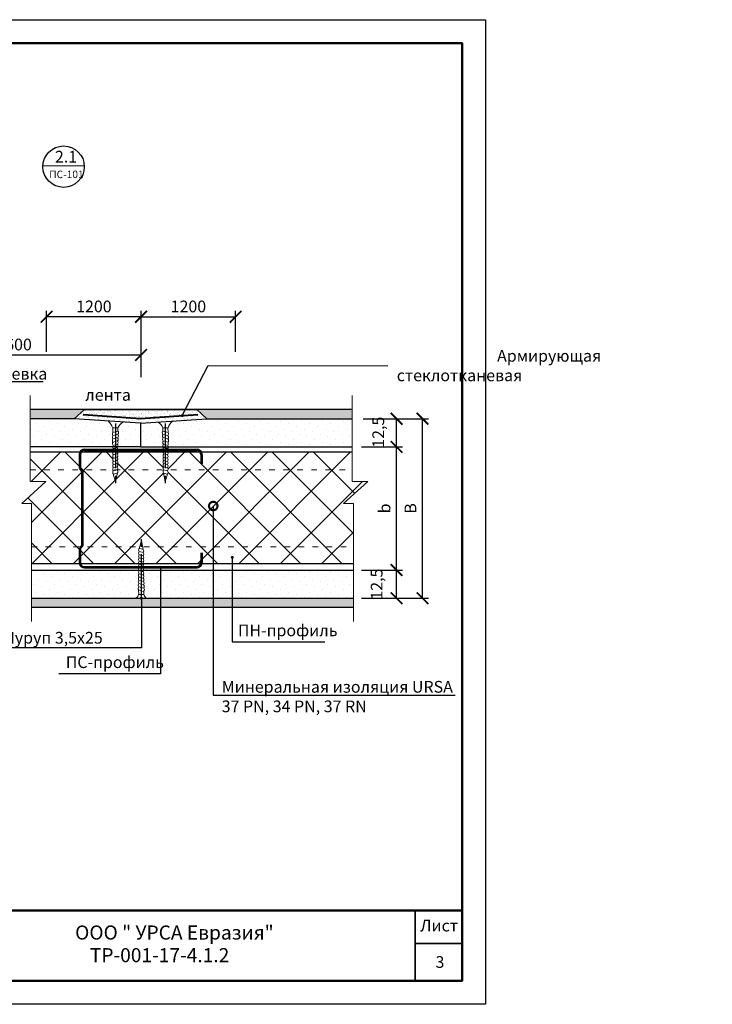
# Model space of a CAD drawing. Extents: x 370 to 11876, y -29722 to 1156.
# Drawn here: x 3924 to 4072, y -26100 to -25890 of the extents above; entities that cross this region are included whole.
import ezdxf
from ezdxf import colors
from ezdxf.entities.mleader import LeaderData, LeaderLine
from ezdxf.math import Vec2, Vec3

# ---------------------------------------------------------------- set-up
doc = ezdxf.new("R2010")
doc.units = 0
doc.linetypes.add('ACAD_ISO03W100', pattern=[30, 12, -18])
doc.linetypes.add('ОСЕВАЯ2', pattern=[28.575, 19.05, -3.175, 3.175, -3.175])
doc.layers.get('0').update_dxf_attribs({"linetype": 'CONTINUOUS'})
doc.layers.get('DEFPOINTS').update_dxf_attribs({"linetype": 'CONTINUOUS'})
for name, color, linetype, lineweight in [('URSA GEO', 172, 'CONTINUOUS', 9), ('Вспомогат. линии', 130, 'CONTINUOUS', 13), ('вспомогательные линии', 161, 'CONTINUOUS', 13), ('Металл', 30, 'CONTINUOUS', 53), ('Механическое крепление', 244, 'CONTINUOUS', 15), ('Надписи', 180, 'CONTINUOUS', 13), ('Основные линии', 7, 'CONTINUOUS', 30), ('Пароизоляция', 50, 'CONTINUOUS', 40), ('Размеры', 200, 'CONTINUOUS', 13), ('рамка и основная надпись', 7, 'CONTINUOUS', 30), ('Штрих', 151, 'CONTINUOUS', 9)]:
    doc.layers.add(name, color=color, linetype=linetype, lineweight=lineweight)
doc.layers.add('ОСИ', color=7, linetype='CONTINUOUS')
doc.layers.add('Штрих доски', color=7, linetype='CONTINUOUS', lineweight=9, true_color=0xffc49f)
doc.styles.get("Standard").update_dxf_attribs({"font": 'isocpeur.ttf', "height": 2.5})
doc.styles.add('Zulia', font='isocpeur.ttf')
doc.dimstyles.get("Standard").update_dxf_attribs({"dimtxt": 2.5, "dimasz": 0.18, "dimexe": 0.18, "dimexo": 0.0625, "dimgap": 0.09, "dimtad": 0, "dimtih": 1, "dimtoh": 1, "dimdec": 4, "dimzin": 0, "dimdsep": 46, "dimtxsty": 'Zulia', "dimcen": 0.09, "dimadec": 0, "dimazin": 0, "dimtfac": 1, "dimtdec": 4, "dimtofl": 0, "dimtmove": 1, "dimatfit": 3, "dimfxl": 1, "dimtolj": 1, "dimtzin": 0, "dimarcsym": 0})
doc.dimstyles.new('привязка 100', dxfattribs={"dimtxt": 2.5, "dimasz": 2.5, "dimexe": 1.25, "dimexo": 1, "dimgap": 1, "dimtad": 1, "dimlfac": 10, "dimzin": 9, "dimtxsty": 'Standard', "dimblk": 'OBLIQUE', "dimcen": 2.5, "dimadec": 0, "dimazin": 0, "dimtfac": 1, "dimtmove": 1, "dimatfit": 3, "dimfxl": 1, "dimarcsym": 0})
pattern_1 = [(37.5, (1197.2046, -20289.8617), (-0.03200063, 0.97882647), [0, -0.77216, 0, -0.8636, 0, -0.8255]), (7.5, (1197.2046, -20289.8617), (0.89904657, 1.4336502), [0, -0.41656, 0, -0.69596, 0, -0.2667]), (327.5, (1196.5798, -20289.8617), (1.58198474, 0.00287437), [0, -0.254, 0, -0.9144, 0, -1.1938]), (317.5, (1196.5798, -20289.8617), (1.5271129, 0.44585865), [0, -0.127, 0, -0.59944, 0, -0.6858])]

# ---------------------------------------------------------------- blocks, each defined once
blk = doc.blocks.new('_ArchTick')
at = {"color": 0, "linetype": 'ByBlock', "const_width": 0.15}
blk.add_lwpolyline([(-0.5, -0.5), (0.5, 0.5)], dxfattribs=at)
blk = doc.blocks.new('*D1089')
at = {"layer": 'DEFPOINTS', "color": 0, "transparency": 16777216}
for p in [(3996.25, -26007.23), (4004.7, -26007.23), (3996.25, -26013.24)]:
    blk.add_point(p, dxfattribs=at)
at = {"layer": 'Размеры', "color": 0, "lineweight": -2, "transparency": 16777216}
for p, q in [((3997.25, -26007.23), (4005.95, -26007.23)), ((4004.7, -26013.24), (4004.7, -26007.23)), ((3997.25, -26013.24), (4005.95, -26013.24))]:
    blk.add_line(p, q, dxfattribs=at)
at = {"layer": 'Размеры', "color": 0, "lineweight": -2, "transparency": 16777216, "xscale": 2.5, "yscale": 2.5, "zscale": 2.5}
for p, rotation in [((4004.7, -26007.23), 90), ((4004.7, -26013.24), 270)]:
    blk.add_blockref('_ArchTick', p, dxfattribs=dict(at, rotation=rotation))
at = {"layer": 'Размеры', "color": 0, "transparency": 16777216, "insert": (4000.77, -26010.24), "char_height": 2.5, "attachment_point": 5, "rotation": 90}
blk.add_mtext('12,5', dxfattribs=at)
blk = doc.blocks.new('_OBLIQUE')
at = {"color": 0, "linetype": 'ByBlock'}
blk.add_line((-0.5, -0.5), (0.5, 0.5), dxfattribs=at)
blk = doc.blocks.new('*D1090')
at = {"layer": 'DEFPOINTS', "color": 0, "transparency": 16777216}
for p in [(4004.7, -25974.96), (4010.24, -25974.96), (4004.7, -26013.24)]:
    blk.add_point(p, dxfattribs=at)
at = {"layer": 'Размеры', "color": 0, "lineweight": -2, "transparency": 16777216}
for p, q in [((4005.7, -25974.96), (4011.49, -25974.96)), ((4010.24, -26013.24), (4010.24, -25974.96)), ((4005.7, -26013.24), (4011.49, -26013.24))]:
    blk.add_line(p, q, dxfattribs=at)
at = {"layer": 'Размеры', "color": 0, "lineweight": -2, "transparency": 16777216, "xscale": 2.5, "yscale": 2.5, "zscale": 2.5}
for p, rotation in [((4010.24, -25974.96), 90), ((4010.24, -26013.24), 270)]:
    blk.add_blockref('_ArchTick', p, dxfattribs=dict(at, rotation=rotation))
at = {"layer": 'Размеры', "color": 0, "transparency": 16777216, "insert": (4007.99, -25994.1), "char_height": 2.5, "attachment_point": 5, "rotation": 90}
blk.add_mtext('В', dxfattribs=at)
blk = doc.blocks.new('*D1091')
at = {"layer": 'DEFPOINTS', "color": 0, "transparency": 16777216}
for p in [(3996.25, -25980.96), (4004.7, -25980.96), (3996.25, -26007.23)]:
    blk.add_point(p, dxfattribs=at)
at = {"layer": 'Размеры', "color": 0, "lineweight": -2, "transparency": 16777216}
for p, q in [((3997.25, -25980.96), (4005.95, -25980.96)), ((4004.7, -26007.23), (4004.7, -25980.96)), ((3997.25, -26007.23), (4005.95, -26007.23))]:
    blk.add_line(p, q, dxfattribs=at)
at = {"layer": 'Размеры', "color": 0, "lineweight": -2, "transparency": 16777216, "xscale": 2.5, "yscale": 2.5, "zscale": 2.5}
for p, rotation in [((4004.7, -25980.96), 90), ((4004.7, -26007.23), 270)]:
    blk.add_blockref('_ArchTick', p, dxfattribs=dict(at, rotation=rotation))
at = {"layer": 'Размеры', "color": 0, "transparency": 16777216, "insert": (4002.45, -25994.1), "char_height": 2.5, "attachment_point": 5, "rotation": 90}
blk.add_mtext('b', dxfattribs=at)
blk = doc.blocks.new('*D1088')
at = {"layer": 'DEFPOINTS', "color": 0, "transparency": 16777216}
for p in [(3996.6, -25974.96), (4004.7, -25974.96), (3996.25, -25980.96)]:
    blk.add_point(p, dxfattribs=at)
at = {"layer": 'Размеры', "color": 0, "lineweight": -2, "transparency": 16777216}
for p, q in [((3997.6, -25974.96), (4005.95, -25974.96)), ((4004.7, -25980.96), (4004.7, -25974.96)), ((3997.25, -25980.96), (4005.95, -25980.96))]:
    blk.add_line(p, q, dxfattribs=at)
at = {"layer": 'Размеры', "color": 0, "lineweight": -2, "transparency": 16777216, "xscale": 2.5, "yscale": 2.5, "zscale": 2.5}
for p, rotation in [((4004.7, -25974.96), 90), ((4004.7, -25980.96), 270)]:
    blk.add_blockref('_ArchTick', p, dxfattribs=dict(at, rotation=rotation))
at = {"layer": 'Размеры', "color": 0, "transparency": 16777216, "insert": (4001.12, -25977.84), "char_height": 2.5, "attachment_point": 5, "rotation": 90}
blk.add_mtext('12,5', dxfattribs=at)
blk = doc.blocks.new('*D1858')
at = {"color": 0, "lineweight": -2, "ltscale": 100, "transparency": 16777216}
for p, q in [((3897.86, -25966.91), (3897.86, -25960.09)), ((3950.19, -25966.12), (3950.19, -25960.09)), ((3897.86, -25961.34), (3950.19, -25961.34))]:
    blk.add_line(p, q, dxfattribs=at)
at = {"layer": 'DEFPOINTS', "color": 0, "ltscale": 100, "transparency": 16777216}
for p in [(3950.19, -25961.34), (3897.86, -25967.54), (3950.19, -25966.75)]:
    blk.add_point(p, dxfattribs=at)
at = {"color": 0, "lineweight": -2, "ltscale": 100, "transparency": 16777216, "xscale": 2.5, "yscale": 2.5, "zscale": 2.5, "rotation": 180}
blk.add_blockref('_ArchTick', (3897.86, -25961.34), dxfattribs=at)
at = {"color": 0, "lineweight": -2, "ltscale": 100, "transparency": 16777216, "xscale": 2.5, "yscale": 2.5, "zscale": 2.5}
blk.add_blockref('_ArchTick', (3950.19, -25961.34), dxfattribs=at)
at = {"color": 0, "ltscale": 100, "transparency": 16777216, "insert": (3924.03, -25959.46), "char_height": 2.5, "attachment_point": 5}
blk.add_mtext('600', dxfattribs=at)
blk = doc.blocks.new('*D1859')
at = {"color": 0, "lineweight": -2, "ltscale": 100, "transparency": 16777216}
for p, q in [((3950.19, -25960.71), (3950.19, -25951.97)), ((3950.19, -25953.22), (3970.36, -25953.22)), ((3970.36, -25960.71), (3970.36, -25951.97))]:
    blk.add_line(p, q, dxfattribs=at)
at = {"layer": 'DEFPOINTS', "color": 0, "ltscale": 100, "transparency": 16777216}
for p in [(3970.36, -25953.22), (3950.19, -25961.34), (3970.36, -25961.34)]:
    blk.add_point(p, dxfattribs=at)
at = {"color": 0, "lineweight": -2, "ltscale": 100, "transparency": 16777216, "xscale": 2.5, "yscale": 2.5, "zscale": 2.5, "rotation": 180}
blk.add_blockref('_ArchTick', (3950.19, -25953.22), dxfattribs=at)
at = {"color": 0, "lineweight": -2, "ltscale": 100, "transparency": 16777216, "xscale": 2.5, "yscale": 2.5, "zscale": 2.5}
blk.add_blockref('_ArchTick', (3970.36, -25953.22), dxfattribs=at)
at = {"color": 0, "ltscale": 100, "transparency": 16777216, "insert": (3960.28, -25951.34), "char_height": 2.5, "attachment_point": 5}
blk.add_mtext('1200', dxfattribs=at)
blk = doc.blocks.new('*D1860')
at = {"color": 0, "lineweight": -2, "ltscale": 100, "transparency": 16777216}
for p, q in [((3930.03, -25960.71), (3930.03, -25951.97)), ((3950.19, -25953.22), (3930.03, -25953.22)), ((3950.19, -25960.71), (3950.19, -25951.97))]:
    blk.add_line(p, q, dxfattribs=at)
at = {"layer": 'DEFPOINTS', "color": 0, "ltscale": 100, "transparency": 16777216}
for p in [(3930.03, -25953.22), (3930.03, -25961.34), (3950.19, -25961.34)]:
    blk.add_point(p, dxfattribs=at)
at = {"color": 0, "lineweight": -2, "ltscale": 100, "transparency": 16777216, "xscale": 2.5, "yscale": 2.5, "zscale": 2.5, "rotation": 180}
blk.add_blockref('_ArchTick', (3930.03, -25953.22), dxfattribs=at)
at = {"color": 0, "lineweight": -2, "ltscale": 100, "transparency": 16777216, "xscale": 2.5, "yscale": 2.5, "zscale": 2.5}
blk.add_blockref('_ArchTick', (3950.19, -25953.22), dxfattribs=at)
at = {"color": 0, "ltscale": 100, "transparency": 16777216, "insert": (3940.11, -25951.34), "char_height": 2.5, "attachment_point": 5}
blk.add_mtext('1200', dxfattribs=at)
blk = doc.blocks.new('_DotSmall')
at = {"color": 0, "linetype": 'ByBlock', "const_width": 0.5}
blk.add_lwpolyline([(-0.0625, 0, 1), (0.0625, 0, 1)], format="xyb", close=True, dxfattribs=at)

msp = doc.modelspace()

# ---------------------------------------------------------------- hatches: boundary and pattern name
at = {"layer": 'URSA GEO', "linetype": 'Continuous', "lineweight": 9, "transparency": 33554534}
h = msp.add_hatch(dxfattribs=at)
h.set_pattern_fill('ANSI37', color=0, scale=50, style=0)
h.set_pattern_definition([(45, (3495.932, -23175.28), (-4.419417, 4.419417), []), (135, (3495.932, -23175.28), (-4.419417, -4.419417), [])])
h.paths.add_polyline_path([(3995.21714, -25982.0373), (3955.85373, -25982.0373, -0.323136676), (3955.82812, -25982.68181, -0.345211037), (3955.82812, -25983.36181, -0.345211037), (3955.82812, -25984.04181, -0.345211037), (3955.82812, -25984.72181, -0.345211037), (3955.82812, -25985.40181, -0.216592832), (3955.93574, -25985.84503), (3995.21714, -25985.84503)])
h.paths.add_polyline_path([(3998.58761, -25988.36196), (3995.21714, -25988.36196), (3995.21714, -25985.84503), (3955.93574, -25985.84503, -0.11967042), (3955.82812, -25986.08181, -0.367014298), (3955.80053, -25986.79433), (3955.33613, -25988.43154), (3954.96508, -25986.53874, -0.391726729), (3955.0067, -25985.90371, -0.042032289), (3954.95438, -25985.84503), (3945.12662, -25985.84503, -0.042032289), (3945.0743, -25985.90371, -0.391726729), (3945.11592, -25986.53874), (3944.74487, -25988.43154), (3944.28047, -25986.79433, -0.367014298), (3944.25289, -25986.08181, -0.11967042), (3944.14527, -25985.84503), (3937.32542, -25985.84503), (3937.63025, -25986.14985), (3937.63025, -26002.04537), (3937.39623, -26002.27939), (3949.88134, -26002.2809), (3950.25837, -26000.95169), (3950.51895, -26002.28097), (3995.47641, -26002.28641), (3995.47641, -25993.02479), (3993.40228, -25993.02479)])
h.paths.add_polyline_path([(3985.0791, -26002.28515), (3950.51895, -26002.28097), (3950.62942, -26002.84449, -0.391726729), (3950.5878, -26003.47952, -0.429974161), (3950.5878, -26004.15952, -0.429974161), (3950.5878, -26004.83952, -0.429974161), (3950.5878, -26005.51952, -0.19029452), (3950.73315, -26005.83144), (3988.06574, -26005.83144)])
h.paths.add_polyline_path([(3995.47641, -26002.28641), (3985.0791, -26002.28515), (3988.06574, -26005.83144), (3995.47641, -26005.83144)])
h.paths.add_polyline_path([(3949.76638, -26003.98142, -0.345211037), (3949.76638, -26003.30142, -0.367014298), (3949.79397, -26002.5889), (3949.88134, -26002.2809), (3937.39623, -26002.27939), (3937.07801, -26002.59761), (3937.07801, -26005.59761, 0.059071821), (3937.10573, -26005.83144), (3949.66982, -26005.83144, -0.239552733), (3949.76638, -26005.34142, -0.345211037), (3949.76638, -26004.66142, -0.345211037)])
h.paths.add_polyline_path([(3955.0067, -25984.54371, -0.429974161), (3955.0067, -25983.86371, -0.429974161), (3955.0067, -25983.18371, -0.429974161), (3955.0067, -25982.50371, -0.278207623), (3954.87789, -25982.0373), (3945.20311, -25982.0373, -0.278207623), (3945.0743, -25982.50371, -0.429974161), (3945.0743, -25983.18371, -0.429974161), (3945.0743, -25983.86371, -0.429974161), (3945.0743, -25984.54371, -0.429974161), (3945.0743, -25985.22371, -0.381055139), (3945.12662, -25985.84503), (3954.95438, -25985.84503, -0.381055139), (3955.0067, -25985.22371, -0.429974161)])
h.paths.add_polyline_path([(3944.25289, -25984.04181, -0.345211037), (3944.25289, -25983.36181, -0.345211037), (3944.25289, -25982.68181, -0.323136676), (3944.22728, -25982.0373), (3937.24973, -25982.0373, 0.149796451), (3937.07801, -25982.59761), (3937.07801, -25985.59761), (3937.32542, -25985.84503), (3944.14527, -25985.84503, -0.216592832), (3944.25289, -25985.40181, -0.345211037), (3944.25289, -25984.72181, -0.345211037)])
h.paths.add_polyline_path([(3937.07801, -25982.59761, -0.149796451), (3937.24973, -25982.0373), (3926.51569, -25982.0373), (3926.51569, -25985.84503), (3937.32542, -25985.84503), (3937.07801, -25985.59761)])
h.paths.add_polyline_path([(3937.63025, -25986.14985), (3937.32542, -25985.84503), (3926.51569, -25985.84503), (3926.51569, -25988.36196), (3929.88616, -25988.36196), (3924.70082, -25993.02479), (3926.77496, -25993.02479), (3926.77496, -26002.2781), (3937.39623, -26002.27939), (3937.63025, -26002.04537)])
h.paths.add_polyline_path([(3937.07801, -26002.59761), (3937.39623, -26002.27939), (3926.77496, -26002.2781), (3926.77496, -26005.83144), (3937.10573, -26005.83144, -0.059071821), (3937.07801, -26005.59761)])
at = {"layer": 'Штрих', "linetype": 'Continuous', "lineweight": 9, "transparency": 33554534}
h = msp.add_hatch(dxfattribs=at)
h.set_pattern_fill('DOTS', color=0, angle=45, style=0)
h.set_pattern_definition([(45, (1197.2046, -20289.8617), (-0.561266, 1.68379802), [0, -1.5875])])
h.paths.add_polyline_path([(3896.76741, -25977.3595, -0.355313113), (3896.72772, -25976.6775), (3896.7402, -25975.73924, 0.200459017), (3896.17908, -25974.93046), (3873.83951, -25974.93046), (3873.83951, -25980.93046), (3896.74941, -25980.93046, -0.077409007), (3896.83329, -25980.78301, -0.337461518), (3896.81942, -25980.11526, -0.350949654), (3896.80198, -25979.42663, -0.344585965), (3896.77053, -25978.74833, -0.407746653), (3896.76528, -25978.05233, -0.405145156)])
h.paths.add_polyline_path([(3920.74012, -25974.93046), (3898.38606, -25974.93046, 0.08987157), (3897.82097, -25975.68872), (3897.81147, -25976.40309, -0.438404185), (3897.79322, -25977.1038, -0.450725526), (3897.75281, -25977.80463, -0.450469946), (3897.71908, -25978.50555, -0.457806441), (3897.68391, -25979.2139, -0.458110498), (3897.65323, -25979.92277, -0.431954802), (3897.64919, -25980.60491, -0.198607234), (3897.79822, -25980.93046), (3920.74012, -25980.93046)])
h.paths.add_polyline_path([(3944.14967, -25977.89333), (3944.16237, -25976.93874, 0.136525545), (3943.12418, -25975.442), (3935.90119, -25974.95828), (3926.51569, -25974.95828), (3926.51569, -25980.95828), (3944.11192, -25980.95828, -0.155684651), (3944.22392, -25980.64247, -0.344585965), (3944.19247, -25979.96416, -0.407746653), (3944.18722, -25979.26817, -0.405145156), (3944.18936, -25978.57534, -0.355313113)])
h.paths.add_polyline_path([(3950.06255, -25975.90666), (3946.37178, -25975.65949, 0.184020812), (3945.24292, -25976.90455), (3945.23341, -25977.61892, -0.438404185), (3945.21517, -25978.31964, -0.450725526), (3945.17476, -25979.02046, -0.450469946), (3945.14102, -25979.72138, -0.457806441), (3945.10585, -25980.42973, -0.316838551), (3945.21424, -25980.95828), (3950.06255, -25980.95828)])
h.paths.add_polyline_path([(3954.84759, -25977.61892), (3954.83809, -25976.90455, 0.183875049), (3953.71041, -25975.66009), (3950.06255, -25975.90439), (3950.06255, -25980.95828), (3954.86677, -25980.95828, -0.316838551), (3954.97515, -25980.42973, -0.457806441), (3954.93998, -25979.72138, -0.450469946), (3954.90625, -25979.02046, -0.450725526), (3954.86583, -25978.31964, -0.438404185)])
h.paths.add_polyline_path([(3995.21714, -25974.95828), (3964.19002, -25974.95828), (3956.95593, -25975.44275, 0.136438393), (3955.91864, -25976.93874), (3955.93134, -25977.89333, -0.355313113), (3955.89165, -25978.57534, -0.405145156), (3955.89378, -25979.26817, -0.407746653), (3955.88853, -25979.96416, -0.344585965), (3955.85708, -25980.64247, -0.155684651), (3955.96909, -25980.95828), (3995.21714, -25980.95828)])
h.paths.add_polyline_path([(3995.47641, -26007.23694), (3976.49812, -26007.23694), (3976.49812, -26013.23694), (3995.47641, -26013.23694)])
h.paths.add_polyline_path([(3976.49812, -26007.23694), (3950.73367, -26007.23694, -0.198607234), (3950.58463, -26007.56249, -0.431954802), (3950.58868, -26008.24463, -0.458110498), (3950.61935, -26008.9535, -0.457806441), (3950.65452, -26009.66185, -0.450469946), (3950.68825, -26010.36277, -0.450725526), (3950.72867, -26011.0636, -0.438404185), (3950.74691, -26011.76431), (3950.75641, -26012.47868, 0.08987157), (3951.3215, -26013.23694), (3976.49812, -26013.23694)])
h.paths.add_polyline_path([(3970.4208, -26010.73085, -1), (3970.8208, -26010.73085, -1)], flags=16)
h.paths.add_polyline_path([(3949.70597, -26009.41907, -0.344585965), (3949.73742, -26008.74077, -0.350949654), (3949.75487, -26008.05214, -0.337461518), (3949.76873, -26007.38439, -0.077409007), (3949.68486, -26007.23694), (3940.11497, -26007.23694), (3940.11497, -26013.23694), (3949.11452, -26013.23694, 0.200459017), (3949.67565, -26012.42816), (3949.66317, -26011.4899, -0.355313113), (3949.70285, -26010.8079, -0.405145156), (3949.70072, -26010.11507, -0.407746653)])
h.paths.add_polyline_path([(3940.11497, -26007.23694), (3926.77496, -26007.23694), (3926.77496, -26013.23694), (3940.11497, -26013.23694)])
h.paths.add_polyline_path([(3920.48085, -26007.20911), (3903.03364, -26007.20911, -0.155684651), (3902.92163, -26007.52493, -0.344585965), (3902.95309, -26008.20324, -0.407746653), (3902.95833, -26008.89923, -0.405145156), (3902.9562, -26009.59206, -0.355313113), (3902.99589, -26010.27407), (3902.98319, -26011.22866, 0.136438393), (3904.02048, -26012.72465), (3911.25457, -26013.20911), (3920.48085, -26013.20911)])
h.paths.add_polyline_path([(3901.93039, -26009.84776, -0.450725526), (3901.9708, -26009.14694, -0.450469946), (3902.00453, -26008.44602, -0.457806441), (3902.0397, -26007.73767, -0.316838551), (3901.93132, -26007.20911), (3897.09721, -26007.20911), (3897.09721, -26012.26101), (3900.77497, -26012.50731, 0.183875049), (3901.90264, -26011.26285), (3901.91214, -26010.54848, -0.438404185)])
h.paths.add_polyline_path([(3897.09721, -26007.20911), (3892.27879, -26007.20911, -0.316838551), (3892.17041, -26007.73767, -0.457806441), (3892.20558, -26008.44602, -0.450469946), (3892.23931, -26009.14694, -0.450725526), (3892.27973, -26009.84776, -0.438404185), (3892.29797, -26010.54848), (3892.30747, -26011.26285, 0.184020812), (3893.43633, -26012.50791), (3897.09721, -26012.26274)])
h.paths.add_polyline_path([(3891.25391, -26009.59206, -0.405145156), (3891.25178, -26008.89923, -0.407746653), (3891.25703, -26008.20324, -0.344585965), (3891.28848, -26007.52493, -0.155684651), (3891.17647, -26007.20911), (3873.58025, -26007.20911), (3873.58025, -26013.20911), (3882.96574, -26013.20911), (3890.18874, -26012.7254, 0.136525545), (3891.22692, -26011.22866), (3891.21422, -26010.27407, -0.355313113)])
at = {"layer": 'Штрих доски', "linetype": 'Continuous', "lineweight": 9, "ltscale": 100, "transparency": 33554534}
h = msp.add_hatch(dxfattribs=at)
h.set_pattern_fill('AR-SAND', color=0, scale=0.02, style=0)
h.set_pattern_definition(pattern_1)
h.paths.add_polyline_path([(3995.21714, -25973.00991), (3926.51569, -25973.00991), (3926.51569, -25974.95828), (3935.90549, -25974.95828), (3938.10737, -25973.01218), (3962.05896, -25973.01218), (3964.19373, -25974.95828), (3995.21714, -25974.95828)])
h = msp.add_hatch(dxfattribs=at)
h.set_pattern_fill('AR-SAND', color=0, scale=0.02, style=0)
h.set_pattern_definition(pattern_1)
h.paths.add_polyline_path([(3962.05896, -25973.01218), (3938.10737, -25973.01218), (3935.90519, -25974.95855), (3950.0456, -25975.90552), (3964.19347, -25974.95805)])
h = msp.add_hatch(dxfattribs=at)
h.set_pattern_fill('AR-SAND', color=0, scale=0.02, style=0)
h.set_pattern_definition(pattern_1)
h.paths.add_polyline_path([(3926.77496, -26015.18331), (3995.47641, -26015.18331), (3995.47641, -26013.23694), (3926.77496, -26013.23694)])

# ---------------------------------------------------------------- linework, layer by layer
at = {"color": 0, "linetype": 'Continuous'}
msp.add_circle((3933.64387, -25921.20521), 4.42009, dxfattribs=at)
at = {"layer": 'DEFPOINTS', "color": 0, "ltscale": 0.1}
msp.add_lwpolyline([(3726.68673, -25889.85819), (4023.68673, -25889.85819), (4023.68673, -26099.85819), (3726.68673, -26099.85819)], close=True, dxfattribs=at)
at = {"layer": 'URSA GEO', "color": 0, "linetype": 'Continuous', "lineweight": 30}
for points in [[(3926.51569, -25982.0373), (3995.21714, -25982.0373)], [(3926.77496, -26005.83144), (3995.47641, -26005.83144)]]:
    msp.add_lwpolyline(points, dxfattribs=at)
at = {"layer": 'Вспомогат. линии', "color": 0, "ltscale": 0.5}
for p, q in [((3926.51569, -25970.00991), (3926.51569, -25988.36196)), ((3995.21714, -25970.00991), (3995.21714, -25988.36196)), ((3929.88616, -25988.36196), (3924.70082, -25993.02479)), ((3926.51569, -25988.36196), (3929.88616, -25988.36196)), ((3998.58761, -25988.36196), (3993.40228, -25993.02479)), ((3995.21714, -25988.36196), (3998.58761, -25988.36196)), ((3996.47021, -25990.18466), (3996.47021, -25990.18466)), ((3924.70082, -25993.02479), (3926.77496, -25993.02479)), ((3926.77496, -25993.02479), (3926.77496, -26018.18331)), ((3993.40228, -25993.02479), (3995.47641, -25993.02479)), ((3995.47641, -25993.02479), (3995.47641, -26018.18331))]:
    msp.add_line(p, q, dxfattribs=at)
at = {"layer": 'Вспомогат. линии', "color": 0, "linetype": 'ACAD_ISO03W100', "ltscale": 0.1}
for p, q in [((3926.51569, -25985.84503), (3995.21714, -25985.84503)), ((3926.77496, -26002.2781), (3995.47641, -26002.28641))]:
    msp.add_line(p, q, dxfattribs=at)
at = {"layer": 'вспомогательные линии', "color": 0, "linetype": 'Continuous'}
msp.add_line((3929.23882, -25921.03026), (3938.04891, -25921.03026), dxfattribs=at)
at = {"layer": 'Металл', "color": 0, "ltscale": 0.5}
for p, q in [((3937.07801, -25982.59761), (3937.07801, -25985.59761)), ((3938.07801, -25981.59761), (3962.07801, -25981.59761)), ((3963.07801, -25982.59761), (3963.07801, -25984.59761)), ((3937.07801, -25985.59761), (3937.63025, -25986.14985)), ((3937.63025, -25986.14985), (3937.63025, -26002.04537)), ((3937.63025, -26002.04537), (3937.07801, -26002.59761)), ((3937.07801, -26002.57564), (3937.07801, -26005.59761)), ((3963.07801, -26003.59761), (3963.07801, -26005.59761)), ((3938.07801, -26006.59761), (3962.07801, -26006.59761))]:
    msp.add_line(p, q, dxfattribs=at)
for centre, start, end in [((3938.07801, -25982.59761), 90, 180), ((3962.07801, -25982.59761), 0, 90), ((3938.07801, -26005.59761), 180, 270), ((3962.07801, -26005.59761), 270, 0)]:
    msp.add_arc(centre, 1, start, end, dxfattribs=at)
at = {"layer": 'Механическое крепление', "color": 0, "ltscale": 0.5}
for p, q in [((3944.16282, -25976.90455), (3944.14969, -25977.89168)), ((3944.15025, -25976.90455), (3945.24292, -25976.90455)), ((3945.24292, -25976.90455), (3945.23337, -25977.62207)), ((3954.83809, -25976.90455), (3954.84763, -25977.62207)), ((3955.93075, -25976.90455), (3954.83809, -25976.90455)), ((3955.91818, -25976.90455), (3955.93131, -25977.89168)), ((3945.21792, -25977.60453), (3944.15574, -25977.88507)), ((3945.24274, -25978.29352), (3944.18672, -25978.57243)), ((3945.19862, -25979.00038), (3944.18672, -25979.26764)), ((3954.83826, -25978.29352), (3955.89429, -25978.57243)), ((3954.86309, -25977.60453), (3955.92526, -25977.88507)), ((3954.88239, -25979.00038), (3955.89429, -25979.26764)), ((3945.16633, -25979.69954), (3944.18672, -25979.95827)), ((3945.14381, -25980.39669), (3944.22196, -25980.64016)), ((3945.1234, -25981.09475), (3944.23905, -25981.32832)), ((3954.91467, -25979.69954), (3955.89429, -25979.95827)), ((3954.93719, -25980.39669), (3955.85905, -25980.64016)), ((3954.95761, -25981.09475), (3955.84195, -25981.32832)), ((3945.0983, -25981.79329), (3944.2668, -25982.01291)), ((3945.0983, -25982.47924), (3944.2668, -25982.69885)), ((3945.0983, -25983.15924), (3944.2668, -25983.37885)), ((3954.98271, -25981.79329), (3955.8142, -25982.01291)), ((3954.98271, -25982.47924), (3955.8142, -25982.69885)), ((3954.98271, -25983.15924), (3955.8142, -25983.37885)), ((3945.0983, -25983.83924), (3944.2668, -25984.05885)), ((3945.0983, -25984.51924), (3944.2668, -25984.73885)), ((3945.0983, -25985.19924), (3944.2668, -25985.41885)), ((3954.98271, -25983.83924), (3955.8142, -25984.05885)), ((3954.98271, -25984.51924), (3955.8142, -25984.73885)), ((3954.98271, -25985.19924), (3955.8142, -25985.41885)), ((3944.25462, -25986.70319), (3944.74487, -25988.43154)), ((3945.0983, -25985.87924), (3944.2668, -25986.09885)), ((3945.0983, -25986.55924), (3944.2668, -25986.77885)), ((3944.74487, -25988.43154), (3945.11603, -25986.53818)), ((3955.33613, -25988.43154), (3954.96497, -25986.53818)), ((3954.98271, -25985.87924), (3955.8142, -25986.09885)), ((3954.98271, -25986.55924), (3955.8142, -25986.77885)), ((3955.82638, -25986.70319), (3955.33613, -25988.43154)), ((3949.76812, -26002.68004), (3950.25837, -26000.95169)), ((3950.25837, -26000.95169), (3950.62953, -26002.84505)), ((3950.61179, -26002.82399), (3949.7803, -26002.60438)), ((3950.61179, -26003.50399), (3949.7803, -26003.28438)), ((3950.61179, -26004.18399), (3949.7803, -26003.96438)), ((3950.61179, -26004.86399), (3949.7803, -26004.64438)), ((3950.61179, -26005.54399), (3949.7803, -26005.32438)), ((3950.61179, -26006.22399), (3949.7803, -26006.00438)), ((3950.6369, -26008.28848), (3949.75255, -26008.05491)), ((3950.61179, -26006.90399), (3949.7803, -26006.68438)), ((3950.61179, -26007.58994), (3949.7803, -26007.37033)), ((3950.67983, -26009.68369), (3949.70022, -26009.42496)), ((3950.71211, -26010.38285), (3949.70022, -26010.11559)), ((3950.65731, -26008.98654), (3949.73545, -26008.74307)), ((3949.67632, -26012.47868), (3949.66319, -26011.49155)), ((3949.66375, -26012.47868), (3950.75641, -26012.47868)), ((3950.73141, -26011.7787), (3949.66924, -26011.49816)), ((3950.75624, -26011.08971), (3949.70022, -26010.8108)), ((3950.75641, -26012.47868), (3950.74687, -26011.76116))]:
    msp.add_line(p, q, dxfattribs=at)
for centre, radius, start, end in [((3940.95359, -25978.05601), 3.39772, 19.8094055, 50.2948199), ((3947.44153, -25977.76369), 2.36052, 117.3801644, 158.6561578), ((3952.63947, -25977.76369), 2.36052, 21.3438422, 62.6198356), ((3959.12741, -25978.05601), 3.39772, 129.7051801, 160.1905945), ((3944.58879, -25978.20993), 0.54136, 143.1236785, 222.0368639), ((3944.54564, -25978.92285), 0.4977, 136.5030823, 223.8500172), ((3944.84783, -25979.356), 0.46847, 312.8335278, 47.6643172), ((3944.88521, -25978.65219), 0.46847, 311.9894699, 48.7929343), ((3944.90151, -25977.96087), 0.47654, 315.7304562, 48.3972525), ((3955.17949, -25977.96087), 0.47654, 131.6027475, 224.2695438), ((3955.19579, -25978.65219), 0.46847, 131.2070657, 228.0105301), ((3955.23317, -25979.356), 0.46847, 132.3356828, 227.1664722), ((3955.49221, -25978.20993), 0.54136, 317.9631361, 36.8763215), ((3955.53537, -25978.92285), 0.4977, 316.1499828, 43.4969177), ((3944.54564, -25979.61348), 0.4977, 136.5030823, 223.8500172), ((3944.64188, -25980.28321), 0.55114, 142.6734116, 220.3663789), ((3944.66277, -25980.97588), 0.55114, 142.6734116, 219.7530352), ((3944.75202, -25981.47777), 0.46847, 317.6596026, 50.0163635), ((3944.78486, -25980.77094), 0.46847, 316.2737636, 50.0163635), ((3944.81769, -25980.06037), 0.46847, 314.1186217, 48.4822331), ((3955.26331, -25980.06037), 0.46847, 131.5177669, 225.8813783), ((3955.29615, -25980.77094), 0.46847, 129.9836365, 223.7262364), ((3955.32898, -25981.47777), 0.46847, 129.9836365, 222.3403974), ((3955.41823, -25980.97588), 0.55114, 320.2469648, 37.3265884), ((3955.43913, -25980.28321), 0.55114, 319.6336211, 37.3265884), ((3955.53537, -25979.61348), 0.4977, 316.1499828, 43.4969177), ((3944.68665, -25981.65586), 0.55114, 142.6734116, 220.3778697), ((3944.68665, -25982.34181), 0.55114, 142.6734116, 220.3778697), ((3944.68665, -25983.02181), 0.55114, 142.6734116, 220.3778697), ((3944.75202, -25982.16371), 0.46847, 317.6596026, 50.0163635), ((3944.75202, -25982.84371), 0.46847, 317.6596026, 50.0163635), ((3944.75202, -25983.52371), 0.46847, 317.6596026, 50.0163635), ((3955.32898, -25982.16371), 0.46847, 129.9836365, 222.3403974), ((3955.32898, -25982.84371), 0.46847, 129.9836365, 222.3403974), ((3955.32898, -25983.52371), 0.46847, 129.9836365, 222.3403974), ((3955.39435, -25981.65586), 0.55114, 319.6221303, 37.3265884), ((3955.39435, -25982.34181), 0.55114, 319.6221303, 37.3265884), ((3955.39435, -25983.02181), 0.55114, 319.6221303, 37.3265884), ((3944.68665, -25983.70181), 0.55114, 142.6734116, 220.3778697), ((3944.68665, -25984.38181), 0.55114, 142.6734116, 220.3778697), ((3944.68665, -25985.06181), 0.55114, 142.6734116, 220.3778697), ((3944.75202, -25984.20371), 0.46847, 317.6596026, 50.0163635), ((3944.75202, -25984.88371), 0.46847, 317.6596026, 50.0163635), ((3944.75202, -25985.56371), 0.46847, 317.6596026, 50.0163635), ((3955.32898, -25984.20371), 0.46847, 129.9836365, 222.3403974), ((3955.32898, -25984.88371), 0.46847, 129.9836365, 222.3403974), ((3955.32898, -25985.56371), 0.46847, 129.9836365, 222.3403974), ((3955.39435, -25983.70181), 0.55114, 319.6221303, 37.3265884), ((3955.39435, -25984.38181), 0.55114, 319.6221303, 37.3265884), ((3955.39435, -25985.06181), 0.55114, 319.6221303, 37.3265884), ((3944.68665, -25985.74181), 0.55114, 142.6734116, 220.3778697), ((3944.68665, -25986.42181), 0.55114, 142.6734116, 220.3778697), ((3944.75202, -25986.24371), 0.46847, 317.6596026, 50.0163635), ((3955.32898, -25986.24371), 0.46847, 129.9836365, 222.3403974), ((3955.39435, -25985.74181), 0.55114, 319.6221303, 37.3265884), ((3955.39435, -25986.42181), 0.55114, 319.6221303, 37.3265884), ((3950.20015, -26002.96142), 0.55114, 139.6221303, 217.3265884), ((3950.20015, -26003.64142), 0.55114, 139.6221303, 217.3265884), ((3950.20015, -26004.32142), 0.55114, 139.6221303, 217.3265884), ((3950.26552, -26003.13952), 0.46847, 309.9836365, 42.3403974), ((3950.26552, -26003.81952), 0.46847, 309.9836365, 42.3403974), ((3950.26552, -26004.49952), 0.46847, 309.9836365, 42.3403974), ((3950.20015, -26005.00142), 0.55114, 139.6221303, 217.3265884), ((3950.20015, -26005.68142), 0.55114, 139.6221303, 217.3265884), ((3950.20015, -26006.36142), 0.55114, 139.6221303, 217.3265884), ((3950.26552, -26005.17952), 0.46847, 309.9836365, 42.3403974), ((3950.26552, -26005.85952), 0.46847, 309.9836365, 42.3403974), ((3950.26552, -26006.53952), 0.46847, 309.9836365, 42.3403974), ((3950.17627, -26008.40735), 0.55114, 140.2469648, 217.3265884), ((3950.20015, -26007.04142), 0.55114, 139.6221303, 217.3265884), ((3950.20015, -26007.72737), 0.55114, 139.6221303, 217.3265884), ((3950.26552, -26007.21952), 0.46847, 309.9836365, 42.3403974), ((3950.26552, -26007.90547), 0.46847, 309.9836365, 42.3403974), ((3950.29836, -26008.61229), 0.46847, 309.9836365, 43.7262364), ((3950.05913, -26009.76975), 0.4977, 136.1499828, 223.4969177), ((3950.05913, -26010.46038), 0.4977, 136.1499828, 223.4969177), ((3950.15538, -26009.10002), 0.55114, 139.6336211, 217.3265884), ((3950.33119, -26009.32286), 0.46847, 311.5177669, 45.8813783), ((3950.36133, -26010.02723), 0.46847, 312.3356828, 47.1664722), ((3950.39871, -26010.73105), 0.46847, 311.2070657, 48.0105301), ((3948.42695, -26012.16087), 1.27698, 302.5771259, 345.5890285), ((3950.10229, -26011.1733), 0.54136, 137.9631361, 216.8763215), ((3950.41501, -26011.42236), 0.47654, 311.6027475, 44.2695438), ((3953.13121, -26011.29857), 2.65186, 206.4242489, 226.9661093)]:
    msp.add_arc(centre, radius, start, end, dxfattribs=at)
at = {"layer": 'ОСИ', "color": 0, "linetype": 'ОСЕВАЯ2', "ltscale": 0.5}
for p, q in [((3944.72952, -25976.0171), (3944.72952, -25989.69661)), ((3955.35149, -25976.0171), (3955.35149, -25989.69661)), ((3950.24302, -26013.36613), (3950.24302, -25999.68663))]:
    msp.add_line(p, q, dxfattribs=at)
at = {"layer": 'Основные линии', "color": 0, "ltscale": 0.5}
for p, q in [((3995.21714, -25973.00991), (3926.51569, -25973.00991)), ((3935.90119, -25974.95828), (3926.51569, -25974.95828)), ((3950.0456, -25975.90552), (3935.90119, -25974.95828)), ((3950.0456, -25975.90552), (3964.19002, -25974.95828)), ((3950.06255, -25975.90666), (3950.06255, -25980.95828)), ((3964.19002, -25974.95828), (3995.21714, -25974.95828)), ((3950.06255, -25980.95828), (3926.51569, -25980.95828)), ((3950.06255, -25980.95828), (3995.21714, -25980.95828)), ((3926.77496, -26007.23694), (3995.47641, -26007.23694)), ((3926.77496, -26013.23694), (3995.47641, -26013.23694)), ((3926.77496, -26015.18331), (3995.47641, -26015.18331))]:
    msp.add_line(p, q, dxfattribs=at)
msp.add_lwpolyline([(3935.90519, -25974.95855), (3938.10737, -25973.01218), (3962.05896, -25973.01218), (3964.19402, -25974.95855)], dxfattribs=at)
at = {"layer": 'Пароизоляция', "color": 0, "ltscale": 0.5}
msp.add_lwpolyline([(3937.80752, -25974.08371), (3950.06249, -25974.90441), (3962.32373, -25974.08179)], dxfattribs=at)
at = {"layer": 'рамка и основная надпись', "color": 0, "lineweight": 35, "ltscale": 0.1}
for p, q in [((4008.68673, -26079.85819), (4008.68673, -26094.85819)), ((4008.68673, -26086.85819), (4018.68673, -26086.85819))]:
    msp.add_line(p, q, dxfattribs=at)
at = {"layer": 'рамка и основная надпись', "color": 0, "lineweight": 50, "ltscale": 0.1}
msp.add_lwpolyline([(3746.68673, -25894.85819), (4018.68673, -25894.85819), (4018.68673, -26094.85819), (3746.68673, -26094.85819)], close=True, dxfattribs=at)
msp.add_lwpolyline([(4018.68673, -26079.85819), (4018.68673, -26079.85819), (3833.68673, -26079.85819), (3833.68673, -26094.85819)], dxfattribs=at)
at = {"layer": 'Штрих доски', "color": 0, "linetype": 'Continuous', "ltscale": 100}
msp.add_lwpolyline([(3935.90519, -25974.95855), (3950.06255, -25975.90666), (3964.19402, -25974.95855), (3962.05896, -25973.01218), (3938.10737, -25973.01218), (3935.90519, -25974.95855)], dxfattribs=at)

# ---------------------------------------------------------------- texts
at = {"layer": 'Надписи', "color": 0, "lineweight": 9, "ltscale": 0.1}
for s, height, p in [('2.1', 2.5, (3931.80536, -25920.32792)), ('ПC-101', 1.6, (3930.57133, -25923.64116))]:
    msp.add_text(s, height=height, dxfattribs=at).set_placement(p)
at = {"layer": 'Надписи', "color": 0, "linetype": 'Continuous', "ltscale": 100, "char_height": 2.5, "attachment_point": 1}
for s, insert, width in [('\\pi35.14836;Армирующая\\P\\pi26.58586;стеклотканевая лента', (3938.27492, -25960.29729), 89.4217244), ('Шпаклевка ', (3911.29169, -25964.11444), 41.7204995), ('ПН-профиль ', (3970.84559, -26018.85678), 19.4659259), (' Шуруп 3,5х25', (3919.17699, -26020.42951), 38.6058202), ('ПС-профиль', (3934.11586, -26025.6372), 19.5415396)]:
    msp.add_mtext(s, dxfattribs=dict(at, insert=insert, width=width))
at = {"layer": 'рамка и основная надпись', "color": 0, "ltscale": 0.5}
msp.add_text('ООО " УРСА Евразия"', height=3, dxfattribs=at).set_placement((3936.10473, -26086.0493))
at = {"layer": 'рамка и основная надпись', "color": 0, "ltscale": 0.5, "transparency": 33554687}
for s, height, p in [('ТР-001-17-4.1.2', 3, (3939.25555, -26090.87595)), ('3', 2.5, (4013.01075, -26092.08559))]:
    msp.add_text(s, height=height, dxfattribs=at).set_placement(p)
at = {"layer": 'рамка и основная надпись', "color": 0, "ltscale": 0.5, "insert": (4013.77995, -26083.38894), "char_height": 2.5, "width": 15, "attachment_point": 5, "line_spacing_factor": 0.816}
msp.add_mtext('Лист', dxfattribs=at)

# ---------------------------------------------------------------- dimensions: what is measured, and where the dimension line sits
at = {"color": 7, "ltscale": 100}
dim = msp.add_linear_dim(base=(3930.02714, -25953.21884), p1=(3950.19333, -25961.33641), p2=(3930.02714, -25961.33641), angle=180, text='1200', dimstyle='Standard', override={"dimasz": 2.5, "dimexe": 1.25, "dimexo": 0.625, "dimgap": 0.625, "dimtad": 1, "dimtih": 0, "dimtoh": 0, "dimdec": 2, "dimzin": 8, "dimdsep": 44, "dimtxsty": 'Standard', "dimblk": 'ArchTick', "dimcen": 2.5, "dimtdec": 2, "dimtofl": 1, "dimtmove": 0, "dimtolj": 0, "dimtzin": 8}, dxfattribs=at)
dim.commit()
dim.dimension.update_dxf_attribs({"geometry": '*D1860', "text_midpoint": (3940.11024, -25951.34384)})
for base, p1, p2, text, picture, middle in [((3970.35953, -25953.21884), (3950.19333, -25961.33641), (3970.35953, -25961.33641), '1200', '*D1859', (3960.27643, -25951.34384)), ((3950.19333, -25961.33641), (3897.86464, -25967.53714), (3950.19333, -25966.7488), '600', '*D1858', (3924.02899, -25959.46141))]:
    dim = msp.add_linear_dim(base=base, p1=p1, p2=p2, text=text, dimstyle='Standard', override={"dimasz": 2.5, "dimexe": 1.25, "dimexo": 0.625, "dimgap": 0.625, "dimtad": 1, "dimtih": 0, "dimtoh": 0, "dimdec": 2, "dimzin": 8, "dimdsep": 44, "dimtxsty": 'Standard', "dimblk": 'ArchTick', "dimcen": 2.5, "dimtdec": 2, "dimtofl": 1, "dimtmove": 0, "dimtolj": 0, "dimtzin": 8}, dxfattribs=at)
    dim.commit()
    dim.dimension.update_dxf_attribs({"geometry": picture, "text_midpoint": middle})
at = {"layer": 'Размеры', "color": 0}
for base, p1, p2, picture, middle in [((4004.69779, -25974.95828), (3996.25404, -25980.95828), (3996.59869, -25974.95828), '*D1088', (4003.61588, -25977.83826)), ((4004.69779, -26007.23487), (3996.25404, -26013.23694), (3996.25404, -26007.23487), '*D1089', (4003.2681, -26010.23591))]:
    dim = msp.add_linear_dim(base=base, p1=p1, p2=p2, angle=90, text='12,5', dimstyle='привязка 100', override={"dimblk1": 'ArchTick', "dimblk2": 'ArchTick', "dimsah": 1}, dxfattribs=at)
    dim.commit()
    dim.dimension.update_dxf_attribs({"geometry": picture, "text_midpoint": middle, "dimtype": 160})
for base, p1, p2, text, picture, middle in [((4010.24034, -25974.95828), (4004.69779, -26013.23694), (4004.69779, -25974.95828), 'В', '*D1090', (4007.99034, -25994.09761)), ((4004.69779, -25980.95828), (3996.25404, -26007.23487), (3996.25404, -25980.95828), 'b', '*D1091', (4002.44779, -25994.09658))]:
    dim = msp.add_linear_dim(base=base, p1=p1, p2=p2, angle=90, text=text, dimstyle='привязка 100', override={"dimblk1": 'ArchTick', "dimblk2": 'ArchTick', "dimsah": 1}, dxfattribs=at)
    dim.commit()
    dim.dimension.update_dxf_attribs({"geometry": picture, "text_midpoint": middle})

# ---------------------------------------------------------------- leaders
at = {"color": 89, "lineweight": 9, "ltscale": 0.3, "true_color": 0x2f412f}
for points in [[(3958.97871, -25974.30621), (3964.47509, -25963.63651), (4002.82408, -25963.67392)], [(3907.62561, -25973.00991), (3910.71434, -25967.03367), (3929.2943, -25967.01075)], [(3969.63928, -26004.53137), (3969.63928, -26022.56275), (3989.39581, -26022.56461)], [(3954.32724, -26006.64618), (3954.32724, -26029.37768), (3932.66506, -26029.37768)], [(3950.24302, -26013.23694), (3950.24302, -26023.82997), (3919.83387, -26023.82997)]]:
    msp.add_leader(points, dimstyle='Standard', override={"dimtxt": 2.5, "dimasz": 2.5, "dimexe": 1.25, "dimexo": 0.625, "dimgap": 0.625, "dimtih": 0, "dimtoh": 0, "dimrnd": 1, "dimzin": 8, "dimlunit": 6, "dimcen": 2.5, "dimtofl": 1, "dimtmove": 2, "dimldrblk": 'DotSmall'}, dxfattribs=at)
ml = msp.add_multileader_mtext('Standard', dxfattribs=at)
ml.set_content('{\\C0;Минеральная изоляция URSA\\P37 PN, 34 PN, 37 RN}', color=(47, 65, 47))
ml.set_leader_properties()
ml.set_arrow_properties(name='DOTSMALL')
ml.build(insert=Vec2(0, 0))
ml.multileader.update_dxf_attribs({"text_left_attachment_type": 6, "text_right_attachment_type": 6, "dogleg_length": 0, "arrow_head_size": 3.6})
ctx = ml.context
ctx.base_point, ctx.char_height, ctx.arrow_head_size, ctx.landing_gap_size, ctx.plane_origin = Vec3(3851.99366, -25945.79948), 2.5, 3.6, 1.8, Vec3(3913.97137, -25920.04861)
ctx.left_attachment, ctx.right_attachment = 6, 6
notes = []
notes.append((ctx, [(0, (1, 1, 0), (3851.99366, -25945.79948), (1, 0), 0, [(0, [(3832.51855, -25983.80581)], 0, [])])]))
ctx.mtext.insert, ctx.mtext.width, ctx.mtext.flow_direction = Vec3(3853.79366, -25942.79948), 104.6888889, 5
ml = msp.add_multileader_mtext('Standard', dxfattribs=at)
ml.set_content('{\\C0;Минеральная изоляция URSA\\P37 PN, 34 PN, 37 RN}', color=(47, 65, 47))
ml.set_leader_properties()
ml.set_arrow_properties(name='DOTSMALL')
ml.build(insert=Vec2(0, 0))
ml.multileader.update_dxf_attribs({"text_left_attachment_type": 6, "text_right_attachment_type": 6, "dogleg_length": 0, "arrow_head_size": 3.6})
ctx = ml.context
ctx.base_point, ctx.char_height, ctx.arrow_head_size, ctx.landing_gap_size, ctx.plane_origin = Vec3(3965.58562, -26033.89526), 2.5, 3.6, 1.8, Vec3(4027.56333, -26008.1444)
ctx.left_attachment, ctx.right_attachment = 6, 6
notes.append((ctx, [(0, (1, 1, 0), (3965.58562, -26033.89526), (1, 0), 0, [(0, [(3965.58562, -25993.58205)], 0, [])])]))
ctx.mtext.insert, ctx.mtext.width, ctx.mtext.flow_direction = Vec3(3967.38562, -26030.89526), 104.6888889, 5
for ctx, leaders in notes:
    for number, flags, end, landing, length, lines in leaders:
        leader = LeaderData()
        leader.index, (leader.has_last_leader_line, leader.has_dogleg_vector, leader.attachment_direction) = number, flags
        leader.last_leader_point, leader.dogleg_vector, leader.dogleg_length = Vec3(end), Vec3(landing), length
        for number, points, colour, breaks in lines:
            line = LeaderLine()
            line.index, line.vertices, line.color, line.breaks = number, Vec3.list(points), colors.encode_raw_color(colour), breaks
            leader.lines.append(line)
        ctx.leaders.append(leader)

doc.saveas('drawing.dxf')
